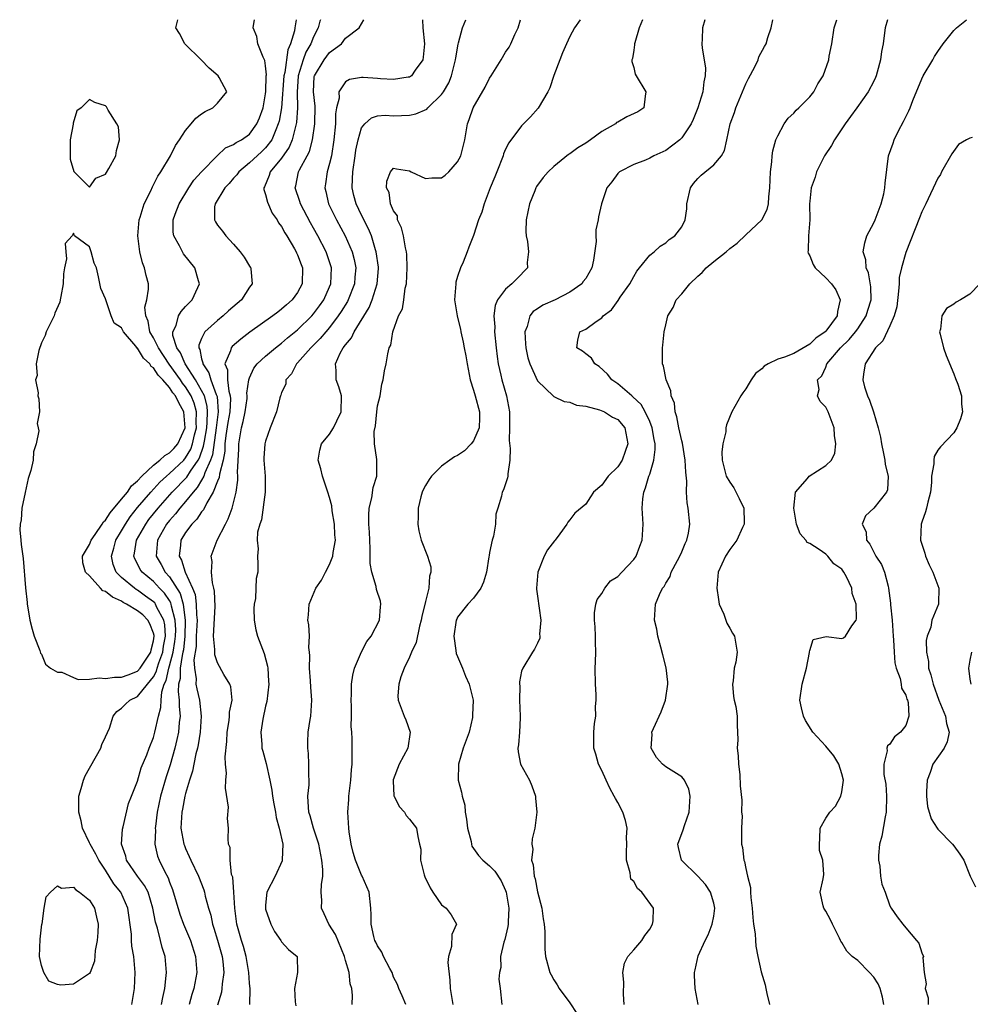
# Model space of a CAD drawing. Units: inches. Extents: x 2586000 to 2589000, y 1515000 to 1518000.
# Drawn here: x 2586156 to 2586275, y 1517877 to 1518000 of the extents above; entities that cross this region are included whole.
import ezdxf

# ---------------------------------------------------------------- set-up
doc = ezdxf.new("R2010")
doc.units = ezdxf.units.IN
doc.header["$MEASUREMENT"] = 0
doc.layers.add('LD25861515_2ft', color=132, linetype='Continuous')

msp = doc.modelspace()

# ---------------------------------------------------------------- linework, layer by layer
at = {"layer": 'LD25861515_2ft'}
for points, elevation in [([(2586170.29, 1517877), (2586170.61, 1517879), (2586170.71, 1517881), (2586170.53, 1517883), (2586170.29, 1517884.29), (2586170.25, 1517885), (2586170.23, 1517885.77), (2586169.8, 1517889), (2586168.92, 1517891), (2586168.05, 1517892.05), (2586167, 1517893.75), (2586166.15, 1517895), (2586165.77, 1517895.77), (2586165.08, 1517897), (2586165, 1517897.2), (2586164.14, 1517899), (2586163.94, 1517899.94), (2586163.65, 1517901), (2586163.68, 1517901.68), (2586163.66, 1517903), (2586163.97, 1517903.97), (2586164.24, 1517905), (2586164.47, 1517905.53), (2586166.4, 1517909), (2586166.53, 1517909.47), (2586167, 1517910.41), (2586167.49, 1517911.49), (2586167.97, 1517913), (2586168.42, 1517913.58), (2586169, 1517913.99), (2586169.48, 1517914.52), (2586170.02, 1517915), (2586171, 1517915.45), (2586172.24, 1517917), (2586173, 1517917.91), (2586173.36, 1517918.64), (2586173.44, 1517919), (2586173.66, 1517919.66), (2586174.17, 1517921), (2586174.26, 1517921.74), (2586174.5, 1517923), (2586174.41, 1517924.41), (2586174.27, 1517925), (2586173.41, 1517926.59), (2586173.23, 1517927), (2586173.14, 1517927.14), (2586173, 1517927.28), (2586172.01, 1517928.01), (2586171, 1517928.74), (2586170.83, 1517928.83), (2586170.6, 1517929), (2586169, 1517930.34), (2586168.34, 1517931), (2586167.96, 1517931.96), (2586167.73, 1517933), (2586168.03, 1517933.97), (2586168.3, 1517935), (2586169, 1517936.15), (2586169.48, 1517937), (2586170.09, 1517937.91), (2586171, 1517939.07), (2586172.65, 1517941), (2586173.77, 1517942.23), (2586174.6, 1517943), (2586175, 1517943.33), (2586176.77, 1517945), (2586177, 1517945.26), (2586177.65, 1517946.35), (2586177.88, 1517947), (2586178.13, 1517948.13), (2586178.36, 1517949), (2586178.33, 1517949.67), (2586178.37, 1517951), (2586178.08, 1517952.08), (2586177.7, 1517953), (2586177, 1517954.12), (2586176.61, 1517954.61), (2586176.36, 1517955), (2586174.96, 1517956.96), (2586173.61, 1517959), (2586173, 1517960.24), (2586172.54, 1517961), (2586172.33, 1517962.33), (2586172.02, 1517963), (2586171.92, 1517964.08), (2586172.15, 1517965), (2586172.35, 1517966.35), (2586172.35, 1517967), (2586172.06, 1517968.06), (2586171.88, 1517969), (2586171.62, 1517969.62), (2586171.3, 1517971), (2586171.04, 1517973), (2586171.21, 1517975), (2586171.33, 1517975.33), (2586171.83, 1517977), (2586172.64, 1517978.64), (2586172.86, 1517979.14), (2586173, 1517979.38), (2586173.53, 1517980.47), (2586173.91, 1517981), (2586175.11, 1517983), (2586175.73, 1517984.27), (2586176.26, 1517985), (2586177, 1517986.14), (2586177.68, 1517987), (2586178.3, 1517987.7), (2586179, 1517988.24), (2586179.45, 1517988.55), (2586180.39, 1517989), (2586181, 1517989.59), (2586182.15, 1517991), (2586181.21, 1517992.79), (2586181.08, 1517993), (2586179.93, 1517993.93), (2586178.93, 1517995), (2586176.93, 1517997), (2586176.26, 1517998.26), (2586175.8, 1517999), (2586176.04, 1518000)], 8534), ([(2586174.01, 1517877), (2586174.14, 1517877.86), (2586174.39, 1517879), (2586174.59, 1517880.59), (2586174.63, 1517881), (2586174.44, 1517883), (2586174.09, 1517884.09), (2586173.88, 1517885), (2586173.48, 1517886.52), (2586173.25, 1517887.25), (2586172.92, 1517889), (2586172.31, 1517891), (2586171.87, 1517891.87), (2586170.98, 1517893), (2586169.61, 1517895), (2586169.52, 1517895.52), (2586168.99, 1517897.01), (2586169.11, 1517898.89), (2586169.19, 1517899.19), (2586169.89, 1517902.11), (2586170.23, 1517903), (2586171, 1517904.87), (2586171.47, 1517906.53), (2586172.16, 1517908.16), (2586172.47, 1517909), (2586173, 1517910.32), (2586173.18, 1517911), (2586173.62, 1517913), (2586173.93, 1517914.07), (2586173.96, 1517915), (2586174.04, 1517916.04), (2586174.34, 1517917), (2586174.56, 1517917.44), (2586174.9, 1517919), (2586175, 1517919.29), (2586175.47, 1517921), (2586175.68, 1517922.32), (2586175.75, 1517923), (2586175.77, 1517923.77), (2586175.71, 1517925), (2586175.24, 1517926.76), (2586175.21, 1517927), (2586175.16, 1517927.16), (2586175, 1517927.43), (2586174.36, 1517928.36), (2586173.74, 1517929), (2586173, 1517929.81), (2586171.57, 1517931), (2586171.34, 1517931.34), (2586171, 1517932.03), (2586170.65, 1517932.65), (2586170.52, 1517933), (2586170.63, 1517933.37), (2586170.88, 1517935), (2586172.02, 1517937), (2586172.43, 1517937.57), (2586173.57, 1517939), (2586175.34, 1517941), (2586177.14, 1517942.86), (2586177.62, 1517943.62), (2586178.59, 1517945), (2586178.74, 1517945.26), (2586179.26, 1517946.74), (2586179.35, 1517947.35), (2586179.64, 1517949), (2586179.72, 1517949.72), (2586179.75, 1517951), (2586179.71, 1517951.71), (2586179.35, 1517953), (2586179, 1517953.7), (2586178.24, 1517955), (2586176.94, 1517957), (2586176.37, 1517958.37), (2586175.92, 1517959), (2586175.43, 1517960.57), (2586175.42, 1517961), (2586175.81, 1517961.81), (2586176.11, 1517963), (2586176.44, 1517963.56), (2586177, 1517964.16), (2586177.39, 1517964.61), (2586177.81, 1517965), (2586178.53, 1517966.53), (2586178.73, 1517967), (2586178.61, 1517967.39), (2586178.16, 1517969), (2586176.76, 1517970.76), (2586176.6, 1517971), (2586176.23, 1517971.77), (2586175.53, 1517973), (2586175.45, 1517973.45), (2586175.47, 1517975), (2586175.71, 1517975.71), (2586176.2, 1517977), (2586177.4, 1517979), (2586178.04, 1517979.96), (2586179, 1517981.01), (2586180.96, 1517983), (2586182, 1517983.99), (2586183, 1517984.41), (2586183.33, 1517984.67), (2586183.97, 1517985), (2586185, 1517985.71), (2586185.92, 1517987), (2586186.24, 1517987.76), (2586186.68, 1517989), (2586187, 1517990.73), (2586187.04, 1517991.04), (2586187.08, 1517993), (2586187.1, 1517993.1), (2586187, 1517994.22), (2586186.92, 1517994.92), (2586186.68, 1517995.32), (2586186.05, 1517997), (2586185.9, 1517997.9), (2586185.44, 1517999), (2586185.52, 1517999.52), (2586185.62, 1518000)], 8532), ([(2586190.84, 1518000), (2586190.65, 1517999), (2586190.6, 1517998.6), (2586190.11, 1517997), (2586189.76, 1517996.24), (2586189.39, 1517993.39), (2586189.29, 1517993), (2586188.97, 1517989), (2586188.68, 1517987.32), (2586188.59, 1517987), (2586188.26, 1517986.26), (2586187.77, 1517985), (2586187, 1517983.98), (2586186.5, 1517983.5), (2586185, 1517982.11), (2586183.64, 1517981), (2586183.39, 1517980.61), (2586183, 1517980.19), (2586182.45, 1517979.55), (2586181.9, 1517979), (2586180.69, 1517977), (2586180.61, 1517976.61), (2586180.61, 1517975), (2586180.73, 1517974.73), (2586181, 1517974.34), (2586181.6, 1517973.6), (2586182.04, 1517973), (2586183, 1517971.95), (2586183.83, 1517971), (2586184.34, 1517970.34), (2586185, 1517969.22), (2586185.09, 1517969.09), (2586185.14, 1517969), (2586185.14, 1517968.86), (2586185.31, 1517967), (2586185, 1517966.58), (2586183.97, 1517965), (2586182.38, 1517963.62), (2586181.7, 1517963), (2586181, 1517962.44), (2586179.42, 1517961), (2586179, 1517960.18), (2586178.64, 1517959.36), (2586178.65, 1517959), (2586178.79, 1517958.79), (2586179, 1517957.62), (2586179.15, 1517957.15), (2586179.14, 1517957), (2586179.9, 1517955.9), (2586180.14, 1517955), (2586180.82, 1517953.18), (2586180.91, 1517953), (2586180.93, 1517952.93), (2586181.06, 1517951), (2586180.82, 1517949), (2586180.35, 1517945.65), (2586180.12, 1517945), (2586179.41, 1517943.41), (2586179.29, 1517943), (2586179, 1517942.47), (2586178.45, 1517941.55), (2586177.93, 1517941), (2586177, 1517939.82), (2586176.29, 1517939), (2586175.73, 1517938.27), (2586175, 1517937.46), (2586174.63, 1517937), (2586173.49, 1517935), (2586173.33, 1517933), (2586173.95, 1517931.95), (2586174.47, 1517931), (2586175, 1517930.42), (2586176.33, 1517928.33), (2586176.71, 1517927), (2586176.97, 1517924.97), (2586176.91, 1517923), (2586176.73, 1517921.27), (2586176.68, 1517921), (2586176.56, 1517920.56), (2586176.34, 1517919), (2586176.31, 1517917.69), (2586176.12, 1517917), (2586176.07, 1517916.07), (2586176.22, 1517915), (2586176.19, 1517914.19), (2586176.31, 1517913), (2586176.2, 1517912.2), (2586176.1, 1517911), (2586175.92, 1517910.08), (2586175.65, 1517909), (2586175.06, 1517906.94), (2586174.56, 1517905.44), (2586173.87, 1517903), (2586173.45, 1517901), (2586173.23, 1517899.23), (2586173.21, 1517899), (2586173.24, 1517898.76), (2586173.18, 1517897), (2586173.51, 1517895.51), (2586173.69, 1517895), (2586174.37, 1517893.63), (2586174.82, 1517892.82), (2586175, 1517892.28), (2586175.37, 1517891.37), (2586176.28, 1517888.28), (2586176.74, 1517887), (2586177.6, 1517885), (2586178.26, 1517883), (2586178.39, 1517881), (2586178.02, 1517879), (2586177.78, 1517878.22), (2586177.47, 1517877)], 8530), ([(2586193.85, 1518000), (2586193.8, 1517999.8), (2586193.58, 1517999), (2586193, 1517997.84), (2586192.67, 1517997), (2586192.05, 1517995.95), (2586191.69, 1517995), (2586191.09, 1517993), (2586190.96, 1517990.96), (2586191, 1517989), (2586190.86, 1517987.14), (2586190.32, 1517985), (2586189.94, 1517984.06), (2586189, 1517982.71), (2586187.58, 1517981), (2586187.46, 1517980.54), (2586186.87, 1517979.13), (2586186.78, 1517979), (2586186.78, 1517978.78), (2586187, 1517978.17), (2586187.22, 1517977.22), (2586187.84, 1517975.84), (2586188.45, 1517975), (2586188.63, 1517974.63), (2586189, 1517974.17), (2586189.39, 1517973.39), (2586189.65, 1517973), (2586190.63, 1517971.37), (2586190.83, 1517971), (2586190.88, 1517970.88), (2586191, 1517970.64), (2586191.43, 1517969.43), (2586191.61, 1517969), (2586191.57, 1517967), (2586191, 1517965.93), (2586190.33, 1517965), (2586189.6, 1517964.4), (2586189, 1517963.83), (2586188.52, 1517963.48), (2586187.92, 1517963), (2586185.03, 1517960.97), (2586183.89, 1517960.11), (2586182.83, 1517959.17), (2586182.7, 1517959), (2586182.63, 1517958.63), (2586181.92, 1517957), (2586182.26, 1517956.26), (2586182.25, 1517955), (2586182.4, 1517953.6), (2586182.59, 1517953), (2586182.62, 1517952.62), (2586182.52, 1517951), (2586182.3, 1517949.7), (2586182.05, 1517948.05), (2586181.92, 1517947), (2586181.89, 1517946.11), (2586181.68, 1517945), (2586181.23, 1517943.23), (2586181.2, 1517942.8), (2586181, 1517942.35), (2586180.47, 1517941), (2586179.66, 1517939.66), (2586179.23, 1517938.77), (2586179, 1517938.51), (2586178.41, 1517937.59), (2586177.79, 1517937), (2586177, 1517935.95), (2586176.41, 1517935), (2586176.37, 1517934.37), (2586176.19, 1517933), (2586176.5, 1517932.5), (2586176.95, 1517931), (2586177.88, 1517929), (2586178.2, 1517928.2), (2586178.34, 1517927), (2586178.35, 1517925.65), (2586178.43, 1517925), (2586178.34, 1517923), (2586178.31, 1517921.69), (2586178.05, 1517920.05), (2586178.12, 1517919), (2586178.33, 1517917.67), (2586178.3, 1517917), (2586178.4, 1517916.4), (2586178.74, 1517915), (2586178.94, 1517913), (2586178.82, 1517911), (2586178.59, 1517909.41), (2586178.49, 1517909), (2586178.28, 1517908.28), (2586178.02, 1517907), (2586177.87, 1517906.13), (2586177.48, 1517905), (2586177, 1517903.36), (2586176.91, 1517903), (2586176.61, 1517901.39), (2586176.52, 1517901), (2586176.42, 1517899), (2586176.8, 1517897), (2586176.85, 1517896.85), (2586177, 1517896.49), (2586177.47, 1517895.47), (2586177.66, 1517895), (2586178.61, 1517893), (2586179.29, 1517891.29), (2586179.38, 1517891), (2586179.47, 1517890.53), (2586179.88, 1517889), (2586180.15, 1517888.15), (2586180.37, 1517887), (2586180.54, 1517886.54), (2586181, 1517885.04), (2586181.56, 1517883), (2586181.66, 1517882.34), (2586181.77, 1517881), (2586181.58, 1517879.58), (2586181.55, 1517879), (2586181.48, 1517878.52), (2586181, 1517876.9)], 8528), ([(2586185.03, 1517877), (2586185.06, 1517878.94), (2586185, 1517879.63), (2586184.92, 1517881), (2586184.57, 1517883), (2586184.23, 1517884.23), (2586183.98, 1517885), (2586183.42, 1517887), (2586183.14, 1517889), (2586183.03, 1517891.03), (2586182.89, 1517892.89), (2586182.76, 1517893.24), (2586182.59, 1517895), (2586182.59, 1517896.59), (2586182.37, 1517897), (2586182.31, 1517897.69), (2586182.37, 1517899), (2586182.23, 1517900.23), (2586182.36, 1517901.64), (2586182, 1517904), (2586182.04, 1517905), (2586182.11, 1517905.89), (2586182, 1517907), (2586181.94, 1517907.94), (2586182.15, 1517909.85), (2586182.19, 1517911), (2586182.44, 1517912.44), (2586182.51, 1517913), (2586182.51, 1517913.49), (2586182.81, 1517915), (2586182.65, 1517916.65), (2586182.52, 1517917), (2586181.8, 1517918.2), (2586181, 1517919.66), (2586180.67, 1517920.67), (2586180.64, 1517921), (2586180.65, 1517921.35), (2586180.51, 1517923), (2586180.68, 1517926.68), (2586180.62, 1517928.62), (2586180.54, 1517929), (2586180.36, 1517929.64), (2586180.25, 1517931), (2586180.32, 1517932.32), (2586180.21, 1517933), (2586180.95, 1517935), (2586181.98, 1517937), (2586182.34, 1517937.66), (2586182.83, 1517939), (2586183.31, 1517941), (2586183.52, 1517942.48), (2586183.52, 1517943), (2586183.49, 1517943.49), (2586183.65, 1517946.35), (2586183.66, 1517947), (2586183.77, 1517947.77), (2586184, 1517949), (2586184.21, 1517949.79), (2586184.45, 1517951), (2586184.68, 1517952.68), (2586184.71, 1517953), (2586184.67, 1517953.33), (2586184.92, 1517955), (2586185, 1517955.25), (2586185.54, 1517956.46), (2586185.96, 1517957), (2586187, 1517957.96), (2586188.22, 1517959), (2586189, 1517959.58), (2586189.75, 1517960.25), (2586191, 1517961.24), (2586192.77, 1517963), (2586193, 1517963.26), (2586193.74, 1517964.26), (2586194.26, 1517965), (2586195, 1517966.62), (2586195.16, 1517967), (2586195.24, 1517969), (2586195, 1517969.75), (2586194.57, 1517971), (2586193.53, 1517973), (2586193, 1517973.96), (2586192.61, 1517974.61), (2586191.35, 1517977), (2586191.27, 1517977.27), (2586190.69, 1517979), (2586190.76, 1517979.24), (2586191.13, 1517981), (2586191.23, 1517981.23), (2586192.2, 1517983), (2586192.47, 1517983.53), (2586192.87, 1517985), (2586193.17, 1517987), (2586193.18, 1517989.18), (2586192.97, 1517991), (2586193.09, 1517992.91), (2586193.11, 1517993), (2586194.31, 1517995), (2586195, 1517995.89), (2586196.47, 1517997), (2586197, 1517997.69), (2586198.71, 1517999), (2586199, 1517999.47), (2586199.26, 1518000)], 8526), ([(2586206.6, 1518000), (2586206.64, 1517999), (2586206.84, 1517997), (2586206.7, 1517995.3), (2586206.64, 1517995), (2586205.7, 1517993.7), (2586205.24, 1517993), (2586205.11, 1517992.89), (2586205, 1517992.83), (2586204.82, 1517992.82), (2586203, 1517992.52), (2586201.37, 1517992.63), (2586201, 1517992.67), (2586199.21, 1517992.79), (2586199, 1517992.78), (2586197.47, 1517992.53), (2586197, 1517992.25), (2586196.15, 1517991), (2586196.19, 1517990.19), (2586195.88, 1517989), (2586195.75, 1517988.25), (2586195.74, 1517987), (2586195.53, 1517985), (2586195.22, 1517983), (2586195, 1517982.04), (2586194.71, 1517981), (2586194.5, 1517979.5), (2586194.41, 1517979), (2586194.53, 1517978.53), (2586194.88, 1517977), (2586195.85, 1517975), (2586196.94, 1517973), (2586197.81, 1517971), (2586198.06, 1517970.06), (2586198.26, 1517969), (2586198.16, 1517967.84), (2586198.11, 1517967), (2586197.34, 1517965), (2586197.23, 1517964.78), (2586196.46, 1517963.54), (2586196.09, 1517963), (2586195, 1517961.57), (2586194.51, 1517961), (2586193.84, 1517960.16), (2586192.65, 1517959), (2586191, 1517957.14), (2586190.85, 1517957), (2586190.23, 1517955.77), (2586189.53, 1517955), (2586189.51, 1517954.49), (2586189, 1517953.45), (2586188.9, 1517953.1), (2586188.85, 1517953), (2586188.78, 1517952.78), (2586188.38, 1517951), (2586187.59, 1517949), (2586187, 1517947.34), (2586186.92, 1517947), (2586186.79, 1517945.21), (2586186.79, 1517945), (2586186.93, 1517943), (2586186.96, 1517941), (2586186.48, 1517937.52), (2586186.27, 1517937), (2586185.98, 1517935.98), (2586185.95, 1517935), (2586186.09, 1517933.91), (2586185.98, 1517933), (2586186.03, 1517932.03), (2586186.04, 1517931), (2586185.81, 1517930.19), (2586185.8, 1517929), (2586185.72, 1517927.72), (2586185.56, 1517927), (2586185.55, 1517926.45), (2586185.56, 1517925), (2586185.78, 1517923.78), (2586185.98, 1517923), (2586186.83, 1517920.83), (2586187.25, 1517919.25), (2586187.28, 1517919), (2586187.38, 1517917.38), (2586187.39, 1517917), (2586187.15, 1517914.85), (2586187, 1517914.27), (2586186.64, 1517912.64), (2586186.39, 1517911), (2586186.53, 1517909.47), (2586186.55, 1517909), (2586186.64, 1517908.64), (2586187.07, 1517907.07), (2586187.53, 1517905), (2586187.77, 1517903.77), (2586187.85, 1517903), (2586188.04, 1517902.05), (2586188.22, 1517901), (2586188.34, 1517900.34), (2586188.71, 1517899), (2586189.14, 1517897), (2586189.07, 1517895.07), (2586189.09, 1517895), (2586189.07, 1517894.93), (2586188.21, 1517893), (2586187.15, 1517891), (2586187, 1517889.39), (2586186.98, 1517889), (2586187, 1517888.9), (2586187.64, 1517887), (2586188.12, 1517886.12), (2586188.89, 1517885), (2586189, 1517884.8), (2586189.85, 1517883.85), (2586190.93, 1517883), (2586191, 1517881), (2586190.61, 1517879), (2586190.7, 1517877.3), (2586190.8, 1517876.8)], 8524), ([(2586197.83, 1517877), (2586197.87, 1517878.13), (2586197.77, 1517879), (2586197.57, 1517879.57), (2586197.46, 1517881), (2586197, 1517882.47), (2586196.86, 1517883), (2586195.75, 1517885.75), (2586194.92, 1517887), (2586194.32, 1517888.32), (2586193.97, 1517889), (2586194.01, 1517889.99), (2586193.96, 1517891), (2586193.97, 1517891.97), (2586194.14, 1517893), (2586194.16, 1517893.84), (2586194.03, 1517895), (2586193.64, 1517897), (2586192.98, 1517899), (2586192.56, 1517900.56), (2586192.42, 1517901), (2586192.36, 1517901.64), (2586192.3, 1517903), (2586192.43, 1517904.43), (2586192.43, 1517905), (2586192.4, 1517905.6), (2586192.42, 1517907), (2586192.35, 1517908.35), (2586192.28, 1517909), (2586192.26, 1517909.74), (2586192.34, 1517911), (2586192.59, 1517912.59), (2586192.64, 1517913), (2586192.78, 1517915), (2586192.64, 1517916.64), (2586192.6, 1517917.4), (2586192.48, 1517919), (2586192.52, 1517920.52), (2586192.49, 1517921), (2586192.42, 1517921.58), (2586192.47, 1517923), (2586192.4, 1517924.4), (2586192.29, 1517925), (2586192.36, 1517925.64), (2586192.43, 1517927), (2586193.27, 1517929), (2586193.99, 1517930.01), (2586194.48, 1517931), (2586195, 1517931.95), (2586195.42, 1517933), (2586195.46, 1517933.46), (2586195.73, 1517935), (2586195.67, 1517935.67), (2586195.6, 1517937), (2586195.33, 1517938.67), (2586195.26, 1517939.26), (2586195, 1517940.3), (2586194.79, 1517941), (2586194.11, 1517943), (2586193.91, 1517943.91), (2586193.59, 1517945), (2586193.77, 1517946.23), (2586193.97, 1517947), (2586195, 1517948.23), (2586195.49, 1517949), (2586195.89, 1517949.89), (2586196.46, 1517951), (2586196.47, 1517953), (2586196.14, 1517954.14), (2586195.82, 1517955), (2586195.8, 1517956.2), (2586195.73, 1517957), (2586196.34, 1517958.34), (2586196.71, 1517959), (2586197, 1517959.4), (2586197.73, 1517960.27), (2586198.06, 1517961), (2586199.94, 1517964.06), (2586200.31, 1517965), (2586200.94, 1517967), (2586201.09, 1517968.91), (2586201.09, 1517969.09), (2586200.83, 1517971), (2586200.74, 1517971.26), (2586200.24, 1517973), (2586199.88, 1517973.88), (2586199, 1517975.57), (2586198.31, 1517977), (2586198.03, 1517978.03), (2586197.81, 1517979), (2586197.88, 1517980.12), (2586197.89, 1517981), (2586198.2, 1517983), (2586198.29, 1517983.71), (2586198.57, 1517985), (2586199, 1517986.48), (2586199.4, 1517987), (2586200.24, 1517987.76), (2586201, 1517987.98), (2586201.93, 1517988.07), (2586203, 1517988.01), (2586203.97, 1517988.03), (2586205, 1517988.08), (2586205.78, 1517988.22), (2586207.16, 1517988.84), (2586207.28, 1517989), (2586209, 1517990.65), (2586209.23, 1517991), (2586209.88, 1517992.12), (2586210.24, 1517993), (2586210.75, 1517995), (2586210.77, 1517995.23), (2586211.05, 1517996.95), (2586211.11, 1517997.11), (2586211.6, 1517999), (2586212.01, 1518000)], 8522), ([(2586204.52, 1517877), (2586204.07, 1517878.07), (2586203.65, 1517879), (2586203.47, 1517879.47), (2586203, 1517880.42), (2586202.8, 1517881), (2586202.53, 1517881.47), (2586201.75, 1517883), (2586201.53, 1517883.53), (2586201, 1517884.3), (2586200.79, 1517884.79), (2586200.67, 1517885), (2586200.52, 1517885.48), (2586200.2, 1517887), (2586200.2, 1517888.2), (2586200.14, 1517889), (2586199.93, 1517891), (2586199.08, 1517893), (2586199, 1517893.14), (2586198.23, 1517895), (2586197.96, 1517895.96), (2586197.69, 1517897), (2586197.44, 1517898.56), (2586197.39, 1517899), (2586197.26, 1517901), (2586197.39, 1517902.61), (2586197.4, 1517903), (2586197.66, 1517905), (2586197.72, 1517906.28), (2586197.81, 1517907), (2586197.84, 1517907.84), (2586197.81, 1517909), (2586197.82, 1517910.18), (2586197.78, 1517911), (2586197.7, 1517911.7), (2586197.73, 1517913), (2586197.73, 1517914.27), (2586197.69, 1517915), (2586197.73, 1517915.73), (2586197.75, 1517917), (2586197.89, 1517918.11), (2586198.12, 1517919), (2586198.97, 1517921.03), (2586199.67, 1517922.33), (2586200.19, 1517923), (2586201.22, 1517925), (2586201.34, 1517926.66), (2586201.42, 1517927), (2586201.35, 1517927.35), (2586200.84, 1517928.84), (2586200.8, 1517929.2), (2586200.26, 1517931), (2586200.06, 1517932.06), (2586200.08, 1517933), (2586200.08, 1517933.92), (2586200.02, 1517935), (2586200, 1517936), (2586199.92, 1517937), (2586199.89, 1517938.11), (2586199.95, 1517939), (2586200.27, 1517940.27), (2586200.43, 1517941.57), (2586200.91, 1517943), (2586200.92, 1517945.08), (2586200.62, 1517947), (2586200.58, 1517948.58), (2586200.72, 1517949.28), (2586200.9, 1517951), (2586201, 1517951.75), (2586201.3, 1517953), (2586201.54, 1517954.46), (2586201.7, 1517955), (2586201.87, 1517956.13), (2586202.06, 1517957), (2586202.26, 1517958.26), (2586202.46, 1517959), (2586202.65, 1517959.35), (2586202.91, 1517961), (2586203.61, 1517963), (2586204.1, 1517963.9), (2586204.28, 1517965), (2586204.46, 1517966.46), (2586204.6, 1517967), (2586204.68, 1517969), (2586204.66, 1517970.66), (2586204.62, 1517971), (2586204.5, 1517971.5), (2586204.25, 1517973), (2586204, 1517974), (2586203.49, 1517975), (2586203.48, 1517975.48), (2586203, 1517976.11), (2586202.63, 1517977), (2586202.43, 1517978.43), (2586202.13, 1517979), (2586202.17, 1517979.83), (2586202.6, 1517981), (2586203, 1517981.45), (2586203.37, 1517981.37), (2586205, 1517981.1), (2586205.18, 1517981), (2586207, 1517980.15), (2586207.77, 1517980.23), (2586209, 1517980.26), (2586209.43, 1517980.57), (2586209.89, 1517981), (2586211, 1517982.25), (2586211.38, 1517983), (2586211.89, 1517985), (2586212.24, 1517987), (2586212.46, 1517987.54), (2586212.95, 1517989), (2586214.42, 1517991.58), (2586215, 1517992.7), (2586215.2, 1517993), (2586216.43, 1517995), (2586217, 1517995.95), (2586217.42, 1517996.58), (2586217.66, 1517997), (2586218.16, 1517998.16), (2586218.57, 1517999), (2586218.84, 1518000)], 8520), ([(2586226.32, 1518000), (2586225.62, 1517999), (2586225, 1517997.88), (2586224.62, 1517997), (2586224.12, 1517995.88), (2586223.76, 1517995), (2586223.02, 1517993.02), (2586222.52, 1517991.48), (2586222.27, 1517991), (2586221.06, 1517988.94), (2586220.12, 1517987.88), (2586219, 1517986.74), (2586217.38, 1517984.62), (2586217, 1517983.82), (2586216.75, 1517983.25), (2586216.68, 1517983), (2586215.88, 1517981), (2586215.64, 1517980.36), (2586215.06, 1517979), (2586214.31, 1517977), (2586214.03, 1517975.97), (2586213.6, 1517975), (2586213, 1517973.05), (2586212.4, 1517971.6), (2586212.2, 1517971), (2586211.71, 1517969.71), (2586211.35, 1517969), (2586211, 1517967.93), (2586210.79, 1517967.21), (2586210.77, 1517967), (2586210.62, 1517965), (2586210.94, 1517963), (2586211, 1517962.8), (2586211.35, 1517961.35), (2586211.41, 1517961), (2586211.71, 1517959.71), (2586211.83, 1517959), (2586212.02, 1517958.02), (2586212.17, 1517957), (2586212.58, 1517955), (2586213, 1517953.72), (2586213.21, 1517953), (2586213.73, 1517951), (2586213.72, 1517950.28), (2586213.67, 1517949), (2586213, 1517947.4), (2586212.71, 1517947), (2586211.85, 1517946.15), (2586211, 1517945.58), (2586210.62, 1517945.38), (2586210.02, 1517945), (2586209, 1517944.25), (2586207.72, 1517943), (2586207.44, 1517942.56), (2586207, 1517941.82), (2586206.71, 1517941.29), (2586206.58, 1517941), (2586206.39, 1517940.39), (2586206.05, 1517939), (2586206.08, 1517937.92), (2586206.01, 1517937), (2586206.14, 1517936.14), (2586206.43, 1517935), (2586207.24, 1517933), (2586207.66, 1517931.66), (2586207.66, 1517931), (2586207.49, 1517930.51), (2586207.42, 1517929), (2586207, 1517927.34), (2586206.54, 1517925.46), (2586206.46, 1517925), (2586206.24, 1517924.24), (2586205.81, 1517922.19), (2586205.23, 1517921), (2586205, 1517920.38), (2586204.31, 1517919), (2586203.9, 1517917.9), (2586203.67, 1517917), (2586203.54, 1517915.54), (2586203.57, 1517915), (2586204.3, 1517913), (2586204.53, 1517912.53), (2586205.07, 1517911), (2586204.79, 1517909), (2586203.71, 1517907), (2586202.95, 1517905.05), (2586202.93, 1517904.93), (2586203.04, 1517903.04), (2586203.05, 1517903), (2586203.7, 1517901.7), (2586204.34, 1517901), (2586204.58, 1517900.58), (2586205, 1517900.15), (2586205.85, 1517899), (2586206.03, 1517897.97), (2586206.25, 1517897), (2586206.38, 1517896.38), (2586206.37, 1517895), (2586206.82, 1517893.18), (2586206.92, 1517892.92), (2586207.57, 1517891.57), (2586207.88, 1517891), (2586209, 1517889.45), (2586209.58, 1517889), (2586210.2, 1517888.2), (2586210.84, 1517887), (2586210.29, 1517885.71), (2586210.24, 1517884.24), (2586209.84, 1517883), (2586209.77, 1517882.23), (2586210.03, 1517880.03), (2586210.06, 1517879), (2586210.38, 1517877)], 8518), ([(2586234.12, 1518000), (2586233.68, 1517999), (2586233.13, 1517997.13), (2586233.11, 1517997), (2586233.12, 1517996.88), (2586233, 1517996.21), (2586232.85, 1517995.15), (2586232.77, 1517995), (2586232.78, 1517994.78), (2586233, 1517994.04), (2586233.19, 1517993.19), (2586233.29, 1517993), (2586234.51, 1517991), (2586234.44, 1517990.44), (2586234.28, 1517989), (2586233.5, 1517988.5), (2586232.15, 1517987.85), (2586231, 1517987.22), (2586230.86, 1517987.14), (2586230.74, 1517987), (2586229, 1517986.03), (2586227.61, 1517985), (2586227, 1517984.58), (2586226, 1517984.01), (2586225, 1517983.23), (2586224.86, 1517983.14), (2586223, 1517981.65), (2586222.32, 1517981), (2586221.7, 1517980.3), (2586220.85, 1517979.15), (2586220.77, 1517979), (2586220.64, 1517978.64), (2586219.96, 1517977), (2586219.55, 1517975), (2586219.53, 1517973.53), (2586219.56, 1517973), (2586219.71, 1517972.29), (2586219.87, 1517971), (2586219.69, 1517969.69), (2586219.71, 1517969), (2586218.39, 1517967.61), (2586217.76, 1517967), (2586217, 1517966.36), (2586215.97, 1517965), (2586215.69, 1517964.31), (2586215.54, 1517963), (2586215.63, 1517961.63), (2586215.62, 1517961), (2586215.81, 1517959), (2586215.93, 1517957.93), (2586216.06, 1517957), (2586216.39, 1517955.61), (2586216.51, 1517955), (2586217.11, 1517953), (2586217.47, 1517951), (2586217.5, 1517950.5), (2586217.5, 1517949), (2586217.42, 1517947.42), (2586217.57, 1517946.43), (2586217.51, 1517945), (2586217.26, 1517943.26), (2586217.27, 1517943), (2586217.22, 1517942.78), (2586216.73, 1517941.27), (2586216.57, 1517941), (2586216.48, 1517940.48), (2586216.04, 1517939), (2586215.76, 1517938.24), (2586215.75, 1517937), (2586215.48, 1517935.48), (2586215.32, 1517935), (2586215, 1517933.43), (2586214.92, 1517933.08), (2586214.9, 1517932.9), (2586214.59, 1517931), (2586214.24, 1517929.76), (2586213.88, 1517929), (2586213, 1517927.76), (2586212.26, 1517927), (2586211, 1517925.35), (2586210.88, 1517925.12), (2586210.83, 1517925), (2586210.52, 1517923), (2586210.79, 1517921.21), (2586210.82, 1517920.82), (2586211, 1517920.44), (2586211.6, 1517919), (2586211.99, 1517917.99), (2586212.45, 1517917), (2586212.92, 1517915), (2586212.86, 1517913.14), (2586212.87, 1517913), (2586212.84, 1517912.84), (2586212.42, 1517911), (2586211.71, 1517909), (2586211.1, 1517907), (2586211.08, 1517905), (2586211.49, 1517903.49), (2586211.56, 1517903), (2586211.88, 1517901.88), (2586211.96, 1517901), (2586212.12, 1517900.12), (2586212.24, 1517899), (2586212.67, 1517897.33), (2586212.73, 1517897), (2586212.78, 1517896.78), (2586213, 1517896.49), (2586213.59, 1517895.59), (2586214.15, 1517895), (2586215, 1517894.3), (2586215.63, 1517893.63), (2586216.42, 1517892.42), (2586217, 1517891.22), (2586217.08, 1517891), (2586217.41, 1517889), (2586217.32, 1517887.32), (2586217.32, 1517887), (2586217.29, 1517886.72), (2586216.9, 1517885.1), (2586216.78, 1517884.78), (2586216.37, 1517883), (2586216.39, 1517881.61), (2586216.23, 1517881), (2586216.16, 1517880.16), (2586216.31, 1517879), (2586216.51, 1517877)], 8516), ([(2586241.9, 1518000), (2586241.59, 1517999), (2586241.55, 1517997.55), (2586241.51, 1517997), (2586241.56, 1517996.44), (2586241.81, 1517995), (2586241.96, 1517993.96), (2586241.94, 1517993), (2586241.75, 1517992.25), (2586241.63, 1517991), (2586241.01, 1517988.99), (2586240.45, 1517987.55), (2586240.2, 1517987), (2586239, 1517985.25), (2586238.76, 1517985), (2586237, 1517983.68), (2586235.53, 1517983), (2586235, 1517982.7), (2586234.47, 1517982.47), (2586233, 1517981.93), (2586231.23, 1517981), (2586231.11, 1517980.89), (2586231, 1517980.77), (2586230.25, 1517979.75), (2586229.64, 1517979), (2586228.97, 1517977), (2586228.61, 1517975.39), (2586228.54, 1517975), (2586228.26, 1517973.74), (2586228.26, 1517973), (2586228.3, 1517972.3), (2586227.98, 1517969.98), (2586227.76, 1517969), (2586227, 1517967.69), (2586226.7, 1517967.3), (2586226.52, 1517967), (2586225, 1517965.95), (2586223.2, 1517965), (2586221.66, 1517964.34), (2586221, 1517963.89), (2586220.45, 1517963.55), (2586220.02, 1517963), (2586219.68, 1517961.68), (2586219.39, 1517961), (2586219.5, 1517959.5), (2586219.52, 1517959), (2586219.77, 1517957.77), (2586220.03, 1517957), (2586221, 1517954.89), (2586222.96, 1517952.96), (2586223, 1517952.94), (2586224.31, 1517952.31), (2586225, 1517952.24), (2586225.85, 1517951.85), (2586227, 1517951.74), (2586228.72, 1517951.28), (2586229.35, 1517951), (2586230.36, 1517950.36), (2586231, 1517950.04), (2586231.88, 1517949), (2586232.27, 1517947), (2586231.95, 1517946.05), (2586231.55, 1517945), (2586231, 1517944.15), (2586229.83, 1517943), (2586229, 1517941.84), (2586227.98, 1517941), (2586227.62, 1517940.38), (2586227, 1517939.5), (2586225.66, 1517938.34), (2586225, 1517937.54), (2586224.77, 1517937.23), (2586224.66, 1517937), (2586223.79, 1517935.79), (2586223.18, 1517935), (2586223.1, 1517934.9), (2586222.24, 1517933.76), (2586221.83, 1517933), (2586221.01, 1517931), (2586220.84, 1517929), (2586220.85, 1517928.85), (2586221, 1517927.99), (2586221.41, 1517925), (2586221.25, 1517923.25), (2586221.29, 1517923), (2586221.26, 1517922.74), (2586221, 1517922.14), (2586220.62, 1517921.38), (2586220.34, 1517921), (2586219.13, 1517919), (2586219, 1517918.64), (2586218.72, 1517917.28), (2586218.73, 1517917), (2586218.77, 1517916.77), (2586218.75, 1517915), (2586218.83, 1517913), (2586218.81, 1517912.81), (2586218.73, 1517911), (2586218.59, 1517909.41), (2586218.51, 1517909), (2586218.56, 1517908.56), (2586218.86, 1517907), (2586219.96, 1517905), (2586220.29, 1517904.29), (2586220.72, 1517903), (2586220.75, 1517902.75), (2586220.88, 1517901), (2586220.65, 1517899), (2586220.33, 1517897.67), (2586220.28, 1517897), (2586220.38, 1517896.38), (2586220.24, 1517895), (2586220.44, 1517894.44), (2586220.57, 1517893), (2586220.67, 1517892.67), (2586221, 1517891.07), (2586221.54, 1517889), (2586221.69, 1517887.69), (2586221.83, 1517887), (2586221.9, 1517886.1), (2586221.88, 1517885), (2586221.91, 1517883.91), (2586221.98, 1517883), (2586222.53, 1517881), (2586222.68, 1517880.68), (2586223, 1517880.08), (2586223.43, 1517879.44), (2586223.69, 1517879), (2586225, 1517877.18), (2586225.88, 1517875.88)], 8514), ([(2586231.82, 1517877), (2586231.74, 1517878.26), (2586231.77, 1517879.77), (2586231.66, 1517881), (2586231.87, 1517882.13), (2586232.26, 1517883), (2586233, 1517883.83), (2586234, 1517885), (2586234.38, 1517885.62), (2586235, 1517886.41), (2586235.37, 1517887), (2586235.44, 1517887.44), (2586235.46, 1517889), (2586234.01, 1517891), (2586233.48, 1517891.48), (2586233, 1517892.35), (2586232.66, 1517892.66), (2586232.6, 1517893), (2586232.57, 1517893.43), (2586232.1, 1517895), (2586232.1, 1517896.1), (2586232.13, 1517897), (2586232.1, 1517897.9), (2586232.18, 1517899), (2586231.99, 1517899.99), (2586231.65, 1517901), (2586231, 1517902.23), (2586230.71, 1517902.71), (2586230.58, 1517903), (2586230.01, 1517904.01), (2586229.54, 1517905), (2586229, 1517906.22), (2586228.6, 1517907), (2586228.25, 1517908.25), (2586228, 1517909), (2586228, 1517911), (2586228.1, 1517912.1), (2586228.26, 1517913), (2586228.23, 1517914.23), (2586228.31, 1517915), (2586228.29, 1517915.71), (2586228.22, 1517917), (2586228.19, 1517919), (2586228.23, 1517919.77), (2586228.26, 1517921), (2586228.23, 1517922.23), (2586228.24, 1517923), (2586228.17, 1517924.17), (2586228.09, 1517925), (2586228.1, 1517925.9), (2586228.28, 1517927), (2586228.44, 1517927.56), (2586229, 1517928.34), (2586229.38, 1517929), (2586230.11, 1517929.89), (2586231, 1517930.45), (2586231.53, 1517931), (2586233, 1517932.58), (2586233.3, 1517933), (2586233.77, 1517934.23), (2586234.06, 1517935), (2586234.18, 1517937), (2586234.07, 1517939), (2586234.16, 1517940.16), (2586234.25, 1517941), (2586234.49, 1517941.51), (2586234.91, 1517943), (2586235, 1517943.25), (2586235.53, 1517945), (2586235.69, 1517946.31), (2586235.67, 1517947), (2586235.55, 1517947.55), (2586235.32, 1517949), (2586235, 1517949.8), (2586234.45, 1517951), (2586233.94, 1517951.94), (2586232.91, 1517952.91), (2586232.77, 1517953), (2586231, 1517954.5), (2586230.25, 1517955), (2586229.71, 1517955.71), (2586228.67, 1517956.67), (2586228.15, 1517957), (2586227.73, 1517957.73), (2586227, 1517958.25), (2586226.6, 1517958.6), (2586225.91, 1517959), (2586226.02, 1517959.98), (2586226.25, 1517961), (2586227, 1517961.34), (2586228.32, 1517962.32), (2586229, 1517962.76), (2586229.2, 1517963), (2586230.23, 1517963.77), (2586231.07, 1517964.93), (2586231.33, 1517965.33), (2586232.51, 1517967), (2586233, 1517967.94), (2586233.4, 1517968.6), (2586233.74, 1517969), (2586235, 1517970.59), (2586235.56, 1517971), (2586236.31, 1517971.69), (2586237, 1517972.12), (2586237.45, 1517972.55), (2586238.16, 1517973), (2586239, 1517974.12), (2586239.44, 1517975), (2586239.64, 1517976.36), (2586239.62, 1517977), (2586240.09, 1517979), (2586240.46, 1517979.54), (2586241, 1517980.15), (2586241.42, 1517980.58), (2586243, 1517981.87), (2586243.97, 1517983), (2586244.36, 1517983.64), (2586244.62, 1517985), (2586245.05, 1517987), (2586245.59, 1517988.41), (2586245.78, 1517989), (2586246.61, 1517991), (2586247, 1517991.99), (2586247.34, 1517992.66), (2586248.13, 1517994.13), (2586248.54, 1517995), (2586248.65, 1517995.35), (2586249.36, 1517996.64), (2586249.54, 1517997), (2586249.77, 1517997.77), (2586250.19, 1517999), (2586250.37, 1518000)], 8512), ([(2586241.05, 1517877), (2586240.7, 1517879), (2586240.59, 1517880.59), (2586240.6, 1517881), (2586240.7, 1517881.3), (2586241.06, 1517883.06), (2586241.94, 1517885), (2586242.32, 1517885.68), (2586242.81, 1517887), (2586243, 1517888.01), (2586243.14, 1517889), (2586243, 1517889.64), (2586242.6, 1517891), (2586241.96, 1517891.96), (2586241, 1517893.02), (2586238.98, 1517895), (2586238.59, 1517896.59), (2586238.52, 1517897), (2586239.2, 1517898.8), (2586239.33, 1517899.33), (2586239.93, 1517901), (2586240.05, 1517903), (2586239.88, 1517903.88), (2586239.35, 1517905), (2586239, 1517905.42), (2586237, 1517906.67), (2586236.6, 1517907), (2586235.83, 1517907.83), (2586235.18, 1517909), (2586235.3, 1517910.7), (2586235.28, 1517911), (2586235.47, 1517911.47), (2586236.44, 1517913.56), (2586236.98, 1517915), (2586237.26, 1517917), (2586237.25, 1517917.25), (2586237.04, 1517919.04), (2586236.66, 1517920.66), (2586236.38, 1517921.62), (2586236.02, 1517923), (2586235.88, 1517923.88), (2586235.61, 1517925), (2586235.73, 1517927), (2586236.21, 1517928.21), (2586236.61, 1517929), (2586236.8, 1517929.2), (2586237, 1517929.62), (2586237.54, 1517930.46), (2586237.7, 1517931), (2586238.46, 1517932.46), (2586238.77, 1517933), (2586239, 1517933.51), (2586239.44, 1517934.56), (2586239.64, 1517935), (2586239.84, 1517935.84), (2586240.02, 1517937), (2586239.82, 1517939), (2586239.67, 1517939.67), (2586239.59, 1517941), (2586239.63, 1517942.37), (2586239.5, 1517943.5), (2586239.45, 1517945), (2586239.09, 1517947.09), (2586239, 1517947.39), (2586238.64, 1517949), (2586238.41, 1517950.41), (2586238.19, 1517951), (2586238.09, 1517952.09), (2586237.68, 1517953), (2586237.65, 1517953.65), (2586237.04, 1517955), (2586236.74, 1517956.74), (2586236.62, 1517957), (2586236.62, 1517958.62), (2586236.61, 1517959), (2586236.66, 1517959.34), (2586236.81, 1517961), (2586237, 1517961.87), (2586237.28, 1517963), (2586237.93, 1517964.07), (2586238.32, 1517965), (2586239, 1517965.75), (2586240, 1517967), (2586241, 1517967.95), (2586241.56, 1517968.44), (2586242.07, 1517969), (2586243, 1517969.78), (2586244.55, 1517971), (2586245, 1517971.41), (2586245.92, 1517972.08), (2586247, 1517973.14), (2586249.03, 1517975), (2586249.69, 1517976.31), (2586249.84, 1517977), (2586249.88, 1517977.88), (2586250.02, 1517979), (2586250.08, 1517981), (2586250.25, 1517982.25), (2586250.29, 1517983), (2586250.37, 1517983.63), (2586250.78, 1517985), (2586251, 1517985.51), (2586251.81, 1517987), (2586252.29, 1517987.7), (2586253, 1517988.34), (2586253.31, 1517988.69), (2586253.64, 1517989), (2586255, 1517990.37), (2586255.51, 1517991), (2586256.02, 1517991.98), (2586256.66, 1517993), (2586257.37, 1517995), (2586257.44, 1517995.44), (2586257.74, 1517997), (2586258.05, 1517999), (2586258.39, 1518000)], 8510), ([(2586264.73, 1518000), (2586264.42, 1517999), (2586264.36, 1517998.36), (2586264.16, 1517997), (2586263.96, 1517996.03), (2586263.86, 1517995), (2586263.43, 1517993.43), (2586263.3, 1517993), (2586263.22, 1517992.78), (2586263, 1517992.31), (2586262.31, 1517991), (2586260.89, 1517989), (2586260.11, 1517987.89), (2586259.42, 1517987), (2586258.09, 1517985), (2586257.72, 1517984.28), (2586256.86, 1517983), (2586255.85, 1517981), (2586255.67, 1517980.33), (2586255.17, 1517979), (2586255, 1517977.33), (2586254.98, 1517977), (2586255, 1517975), (2586254.85, 1517973), (2586254.81, 1517971.19), (2586254.78, 1517971), (2586254.82, 1517970.82), (2586255, 1517970.5), (2586255.44, 1517969.44), (2586255.68, 1517969), (2586257, 1517967.74), (2586257.7, 1517967), (2586258.25, 1517966.25), (2586258.82, 1517965), (2586258.47, 1517963.53), (2586258.44, 1517963), (2586257, 1517961.09), (2586256.92, 1517961), (2586255.78, 1517960.22), (2586255, 1517959.46), (2586253, 1517958.32), (2586251.84, 1517957.84), (2586251, 1517957.6), (2586249.8, 1517957), (2586249.29, 1517956.71), (2586249, 1517956.39), (2586248.21, 1517955.79), (2586247.67, 1517955), (2586247.41, 1517954.59), (2586247, 1517953.87), (2586246.62, 1517953.38), (2586246.37, 1517953), (2586245.25, 1517951), (2586244.61, 1517949.39), (2586244.53, 1517949), (2586244.5, 1517948.5), (2586244.15, 1517947), (2586244.03, 1517945.97), (2586244.07, 1517945), (2586244.54, 1517943), (2586245, 1517942.22), (2586245.51, 1517941.51), (2586246.19, 1517940.19), (2586246.76, 1517939), (2586246.81, 1517937.19), (2586246.8, 1517937), (2586246.58, 1517936.58), (2586245.89, 1517935), (2586245, 1517933.82), (2586244.47, 1517933), (2586243.57, 1517931), (2586243.5, 1517930.5), (2586243.38, 1517929), (2586243.59, 1517927.59), (2586243.7, 1517927), (2586244.26, 1517925.74), (2586244.62, 1517924.62), (2586245, 1517923.99), (2586245.35, 1517923.35), (2586245.58, 1517923), (2586245.94, 1517921), (2586245.75, 1517919.75), (2586245.56, 1517919), (2586245.41, 1517917.41), (2586245.34, 1517917), (2586245.46, 1517915.46), (2586245.55, 1517915), (2586245.78, 1517914.22), (2586245.92, 1517913), (2586245.92, 1517911.92), (2586246.03, 1517910.03), (2586245.92, 1517909), (2586246.04, 1517908.04), (2586246.08, 1517907), (2586246.27, 1517905.73), (2586246.32, 1517904.32), (2586246.51, 1517902.51), (2586246.49, 1517901), (2586246.54, 1517900.54), (2586246.47, 1517899), (2586246.46, 1517897.54), (2586246.49, 1517897), (2586246.59, 1517896.59), (2586246.76, 1517895), (2586246.84, 1517894.84), (2586247, 1517893.98), (2586247.23, 1517893), (2586247.59, 1517891.59), (2586247.6, 1517891), (2586247.64, 1517890.36), (2586247.81, 1517889), (2586247.87, 1517887.87), (2586247.98, 1517887), (2586248.18, 1517885.82), (2586248.22, 1517885), (2586248.28, 1517884.28), (2586248.52, 1517883), (2586248.93, 1517881.07), (2586249.44, 1517879.44), (2586249.5, 1517879), (2586249.64, 1517878.36), (2586249.97, 1517877)], 8508), ([(2586264.25, 1517877), (2586264.1, 1517877.9), (2586263.82, 1517879), (2586263.55, 1517879.55), (2586263, 1517880.39), (2586262.48, 1517881), (2586261, 1517882.5), (2586260.31, 1517883), (2586259.64, 1517883.64), (2586259, 1517884.75), (2586258.88, 1517884.88), (2586258.85, 1517885), (2586258.71, 1517885.29), (2586257.83, 1517887), (2586257.58, 1517887.58), (2586257, 1517888.65), (2586256.76, 1517889), (2586256.67, 1517889.33), (2586256.32, 1517891), (2586256.68, 1517892.68), (2586256.77, 1517893.23), (2586256.64, 1517895), (2586256.23, 1517896.23), (2586256.22, 1517897), (2586256.28, 1517897.72), (2586256.3, 1517899), (2586257, 1517900.25), (2586257.49, 1517901), (2586258.23, 1517901.77), (2586258.9, 1517903), (2586259, 1517903.54), (2586259.2, 1517905), (2586259, 1517905.78), (2586258.65, 1517907), (2586258.03, 1517908.04), (2586257, 1517909.26), (2586255.37, 1517911), (2586254.48, 1517912.48), (2586254.22, 1517913), (2586253.95, 1517914.05), (2586253.77, 1517915), (2586254.05, 1517917), (2586254.61, 1517919), (2586254.97, 1517920.97), (2586254.96, 1517921.04), (2586255, 1517921.21), (2586255.44, 1517922.56), (2586257.06, 1517922.94), (2586259, 1517922.69), (2586259.21, 1517922.79), (2586259.47, 1517923), (2586260.27, 1517924.27), (2586260.81, 1517925), (2586260.86, 1517925.14), (2586260.82, 1517927), (2586260.32, 1517928.32), (2586260.24, 1517929), (2586259.58, 1517930.42), (2586259.26, 1517931), (2586259, 1517931.35), (2586258.02, 1517932.02), (2586257.25, 1517933), (2586257, 1517933.22), (2586256.18, 1517933.82), (2586255, 1517934.56), (2586254.69, 1517934.69), (2586254.51, 1517935), (2586253.79, 1517935.79), (2586253.33, 1517937), (2586253.02, 1517939), (2586253.24, 1517941), (2586254.7, 1517942.7), (2586254.93, 1517943), (2586257, 1517944.3), (2586257.7, 1517945), (2586258.15, 1517945.85), (2586258.28, 1517947), (2586258.08, 1517948.08), (2586258.04, 1517949), (2586257.3, 1517951), (2586257, 1517951.61), (2586256.32, 1517952.32), (2586255.96, 1517953), (2586256.18, 1517953.82), (2586255.98, 1517955), (2586256.49, 1517955.51), (2586257, 1517956.61), (2586257.15, 1517957), (2586258.83, 1517959), (2586259.94, 1517960.06), (2586260.73, 1517961), (2586261, 1517961.38), (2586262.07, 1517963), (2586262.27, 1517963.73), (2586262.66, 1517965), (2586262.65, 1517966.65), (2586262.36, 1517968.36), (2586262.06, 1517969), (2586261.99, 1517969.99), (2586261.68, 1517971), (2586261.88, 1517972.12), (2586262.15, 1517973), (2586263, 1517974.63), (2586263.16, 1517975), (2586263.66, 1517976.34), (2586263.94, 1517977), (2586264.26, 1517978.26), (2586264.39, 1517979), (2586264.41, 1517979.59), (2586264.86, 1517983), (2586265.41, 1517984.59), (2586265.55, 1517985), (2586266.1, 1517986.1), (2586266.73, 1517987.27), (2586267, 1517987.87), (2586267.38, 1517988.62), (2586267.55, 1517989), (2586267.89, 1517989.89), (2586269, 1517992.63), (2586269.19, 1517993), (2586270.39, 1517995), (2586270.6, 1517995.4), (2586271, 1517996.04), (2586271.66, 1517997), (2586273, 1517998.67), (2586273.33, 1517999), (2586274.58, 1518000)], 8506), ([(2586275.29, 1517985.29), (2586275, 1517985.22), (2586274.57, 1517985), (2586273.59, 1517984.41), (2586272.74, 1517983.26), (2586271.47, 1517981), (2586271.32, 1517980.68), (2586271, 1517980.19), (2586269.51, 1517977), (2586269, 1517976), (2586268.73, 1517975.27), (2586267, 1517970.93), (2586266.45, 1517969), (2586266.19, 1517967.81), (2586266.17, 1517967), (2586266.1, 1517966.1), (2586265.87, 1517964.13), (2586265.56, 1517963), (2586265, 1517961.75), (2586264.12, 1517959.88), (2586263.2, 1517959), (2586261.92, 1517957), (2586261.71, 1517955.71), (2586261.62, 1517955), (2586261.85, 1517954.15), (2586262.23, 1517953), (2586262.46, 1517952.46), (2586262.98, 1517951), (2586263.57, 1517949), (2586263.85, 1517947.85), (2586263.96, 1517947), (2586264.2, 1517945.8), (2586264.38, 1517945), (2586264.43, 1517944.43), (2586264.78, 1517943), (2586264.71, 1517941.29), (2586264.59, 1517941), (2586263, 1517939), (2586261.96, 1517938.04), (2586261.54, 1517937), (2586262.03, 1517936.03), (2586262.09, 1517935), (2586262.5, 1517934.5), (2586263, 1517933.5), (2586263.27, 1517933), (2586263.95, 1517931.95), (2586264.33, 1517931), (2586264.78, 1517929.22), (2586264.85, 1517929), (2586265.1, 1517927.1), (2586265.1, 1517926.9), (2586265.28, 1517925), (2586265.41, 1517923), (2586265.46, 1517922.54), (2586265.54, 1517921), (2586265.65, 1517919.65), (2586265.81, 1517919), (2586266.28, 1517917.72), (2586266.42, 1517917), (2586266.48, 1517916.48), (2586267, 1517915.61), (2586267.13, 1517915.13), (2586267.2, 1517915), (2586267.28, 1517914.72), (2586267.4, 1517913), (2586267, 1517911.84), (2586266.35, 1517911), (2586265.59, 1517910.41), (2586265, 1517909.5), (2586264.71, 1517909.29), (2586264.64, 1517909), (2586264.69, 1517908.69), (2586264.26, 1517907), (2586264.27, 1517905.73), (2586264.5, 1517904.5), (2586264.61, 1517903), (2586264.56, 1517901), (2586264.43, 1517900.43), (2586264, 1517898), (2586263.72, 1517897), (2586263.58, 1517895.58), (2586263.58, 1517895), (2586263.74, 1517894.26), (2586263.86, 1517893), (2586264.02, 1517892.02), (2586264.41, 1517891), (2586265, 1517889.33), (2586265.17, 1517889), (2586265.93, 1517887.93), (2586266.64, 1517887), (2586267, 1517886.55), (2586268.36, 1517885), (2586268.63, 1517884.63), (2586269, 1517883.44), (2586269.2, 1517883), (2586269.15, 1517882.85), (2586269.29, 1517881), (2586269.55, 1517879.55), (2586269.43, 1517879), (2586269.8, 1517877.8), (2586269.81, 1517877)], 8504), ([(2586276.25, 1517967), (2586275, 1517965.71), (2586273.83, 1517965), (2586273.28, 1517964.72), (2586273, 1517964.45), (2586272.08, 1517963.92), (2586271.52, 1517963), (2586271.33, 1517961.33), (2586271.22, 1517961), (2586271.28, 1517960.72), (2586271.73, 1517959), (2586272.04, 1517958.04), (2586273, 1517955.78), (2586273.2, 1517955.2), (2586273.51, 1517954.49), (2586273.97, 1517953), (2586273.97, 1517951.97), (2586274.1, 1517951), (2586273.85, 1517950.15), (2586273.38, 1517949), (2586273, 1517948.4), (2586271.35, 1517946.65), (2586271, 1517946.22), (2586270.55, 1517945.45), (2586270.49, 1517945), (2586270.52, 1517944.52), (2586270.23, 1517943), (2586270.21, 1517942.21), (2586270.08, 1517941), (2586269.75, 1517939.75), (2586269.61, 1517939), (2586269.48, 1517938.52), (2586269, 1517937.23), (2586268.93, 1517937), (2586268.82, 1517935), (2586269.37, 1517933.37), (2586269.46, 1517933), (2586269.91, 1517931.91), (2586270.39, 1517931), (2586271.15, 1517929), (2586271.08, 1517927.08), (2586271.09, 1517927), (2586270.26, 1517925), (2586270.13, 1517924.13), (2586269.69, 1517923), (2586269.55, 1517922.45), (2586269.59, 1517921), (2586269.83, 1517919.83), (2586269.86, 1517919), (2586270.15, 1517918.15), (2586270.41, 1517917), (2586271.13, 1517915), (2586271.96, 1517913), (2586272.07, 1517912.07), (2586272.43, 1517911), (2586272.19, 1517909.81), (2586271.78, 1517909), (2586270.38, 1517907), (2586270.03, 1517905.97), (2586269.66, 1517905), (2586269.58, 1517903.58), (2586269.6, 1517903), (2586269.72, 1517901.72), (2586270.16, 1517900.16), (2586270.91, 1517899), (2586271, 1517898.89), (2586272.84, 1517897), (2586273, 1517896.81), (2586273.77, 1517895.77), (2586274.24, 1517895), (2586275.06, 1517893), (2586275.7, 1517891.69)], 8502), ([(2586275.2, 1517921), (2586275, 1517919.98), (2586274.84, 1517919), (2586275, 1517917.64), (2586275.12, 1517917)], 8500)]:
    msp.add_lwpolyline(points, dxfattribs=dict(at, elevation=elevation))
at = {"layer": 'LD25861515_2ft', "elevation": 8536}
for points in [[(2586167.12, 1517989.12), (2586167, 1517989.23), (2586165.65, 1517989.65), (2586165, 1517990.05), (2586163.95, 1517989), (2586163.4, 1517988.6), (2586162.94, 1517987.06), (2586162.94, 1517986.94), (2586162.57, 1517985), (2586162.6, 1517983.4), (2586162.58, 1517982.58), (2586163.03, 1517981.03), (2586165, 1517979.1), (2586165.78, 1517980.22), (2586167, 1517980.71), (2586167.1, 1517980.9), (2586167.41, 1517981.41), (2586168.28, 1517983), (2586168.35, 1517983.65), (2586168.76, 1517985), (2586168.63, 1517986.63), (2586168.42, 1517987), (2586167.31, 1517988.69)], [(2586169, 1517940.09), (2586169.74, 1517941), (2586170.23, 1517941.77), (2586171, 1517942.4), (2586171.55, 1517943), (2586173, 1517944.36), (2586173.79, 1517945), (2586174.42, 1517945.58), (2586175, 1517945.88), (2586175.55, 1517946.45), (2586176.02, 1517947), (2586176.95, 1517949), (2586176.8, 1517951), (2586176.14, 1517952.14), (2586175.74, 1517953), (2586175.41, 1517953.41), (2586175, 1517954.05), (2586174.16, 1517955), (2586173.59, 1517955.59), (2586173, 1517956.52), (2586172.69, 1517956.69), (2586172.52, 1517957), (2586171.73, 1517957.73), (2586171, 1517958.96), (2586170.97, 1517958.97), (2586170.77, 1517959.23), (2586169.24, 1517961), (2586169, 1517961.49), (2586168.09, 1517962.09), (2586167.69, 1517963), (2586167.02, 1517965), (2586167, 1517965.14), (2586166.42, 1517966.42), (2586166.14, 1517967.86), (2586165.85, 1517969), (2586165.6, 1517969.6), (2586165.22, 1517971), (2586165, 1517971.64), (2586163.13, 1517973), (2586163.08, 1517973.08), (2586163, 1517973.34), (2586162.81, 1517973), (2586161.96, 1517972.04), (2586162.04, 1517971), (2586162.12, 1517970.12), (2586161.86, 1517969), (2586161.73, 1517968.27), (2586161.69, 1517967), (2586161.42, 1517965.42), (2586161.34, 1517965), (2586161.27, 1517964.73), (2586160.67, 1517963.33), (2586160.57, 1517963), (2586159.6, 1517961), (2586159.44, 1517960.56), (2586159, 1517959.65), (2586158.68, 1517958.68), (2586158.35, 1517957), (2586158.44, 1517955.56), (2586158.23, 1517955), (2586158.59, 1517953.41), (2586158.56, 1517953), (2586158.65, 1517952.65), (2586158.75, 1517951), (2586158.44, 1517949.56), (2586158.58, 1517949), (2586158.65, 1517948.65), (2586158.34, 1517947), (2586157.98, 1517946.02), (2586157.95, 1517945), (2586157.68, 1517943.68), (2586157.33, 1517942.67), (2586156.94, 1517940.94), (2586156.53, 1517939), (2586156.46, 1517937.54), (2586156.34, 1517937), (2586156.27, 1517936.27), (2586156.42, 1517935), (2586156.44, 1517934.44), (2586156.7, 1517932.7), (2586156.98, 1517929.02), (2586157.19, 1517927.19), (2586157.19, 1517927), (2586157.23, 1517926.77), (2586157.56, 1517925), (2586157.85, 1517923.85), (2586158.08, 1517923), (2586158.78, 1517921.22), (2586158.89, 1517920.89), (2586159, 1517920.75), (2586159.51, 1517919.51), (2586160.14, 1517919), (2586161, 1517918.48), (2586161.52, 1517918.48), (2586163, 1517917.82), (2586163.58, 1517917.58), (2586165, 1517917.64), (2586166.21, 1517917.79), (2586167, 1517917.69), (2586168.13, 1517917.87), (2586169, 1517917.89), (2586169.83, 1517918.17), (2586171, 1517918.61), (2586171.34, 1517919), (2586172.68, 1517921), (2586172.71, 1517921.29), (2586173, 1517922.43), (2586173.08, 1517923), (2586173.07, 1517923.07), (2586173, 1517923.37), (2586172.55, 1517924.55), (2586172.27, 1517925), (2586171.64, 1517925.64), (2586171, 1517926.18), (2586169.62, 1517927), (2586169.21, 1517927.21), (2586169, 1517927.37), (2586167.85, 1517927.85), (2586167, 1517928.59), (2586166.67, 1517928.67), (2586166.36, 1517929), (2586165, 1517930.54), (2586164.5, 1517931), (2586164.17, 1517932.17), (2586164.11, 1517933), (2586165, 1517934.46), (2586165.19, 1517935), (2586165.7, 1517935.7), (2586166.58, 1517937), (2586166.74, 1517937.26), (2586167, 1517937.47), (2586167.58, 1517938.42)], [(2586159.08, 1517887.08), (2586159.32, 1517889), (2586159.58, 1517890.42), (2586160.14, 1517891), (2586161, 1517891.8), (2586161.51, 1517891.51), (2586163, 1517891.66), (2586163.3, 1517891.3), (2586163.76, 1517891), (2586165, 1517890.02), (2586165.61, 1517889), (2586165.89, 1517887.89), (2586166.09, 1517887), (2586166.03, 1517885.97), (2586165.96, 1517885), (2586165.72, 1517883.72), (2586165.62, 1517882.38), (2586165.09, 1517881), (2586165, 1517880.85), (2586164.61, 1517880.61), (2586163, 1517879.52), (2586161.4, 1517879.4), (2586161, 1517879.47), (2586159.92, 1517879.92), (2586159.27, 1517881), (2586159, 1517881.85), (2586158.75, 1517883), (2586158.84, 1517885.16), (2586159.06, 1517887)]]:
    msp.add_lwpolyline(points, close=True, dxfattribs=at)

doc.saveas('drawing.dxf')
